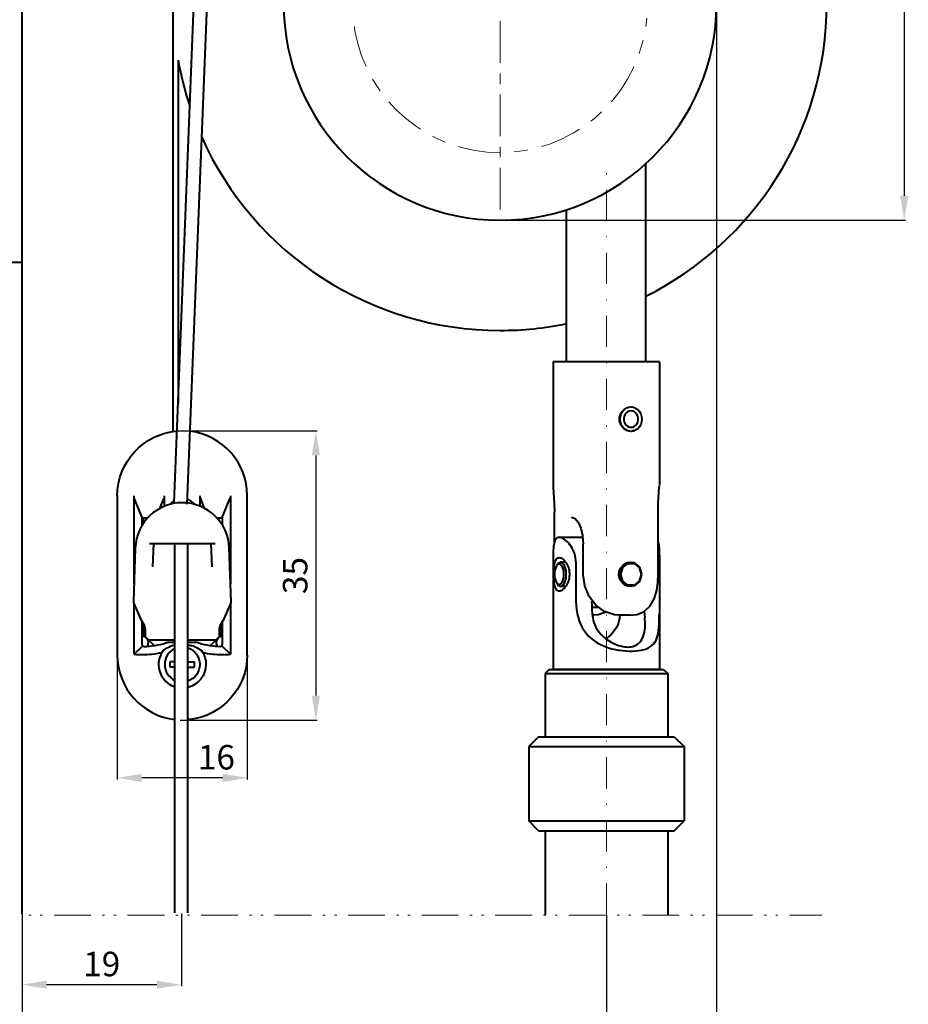
# Model space of a CAD drawing. Extents: x 414 to 834, y -6 to 291.
# Drawn here: x 517 to 625, y 63 to 184 of the extents above; entities that cross this region are included whole.
import ezdxf

# ---------------------------------------------------------------- set-up
doc = ezdxf.new("R2010")
doc.units = 0
doc.header["$MEASUREMENT"] = 0
doc.linetypes.add('DASHDOT', pattern=[25.4, 12.7, -6.35, 0, -6.35])
for name, color, linetype, lineweight in [('HD001_Contour', 2, 'Continuous', 35), ('HD002_Contour_Thin', 11, 'Continuous', 20), ('HD004_CentreLine', 1, 'DASHDOT', 20), ('HD005_Dimensions', 4, 'Continuous', 15)]:
    doc.layers.add(name, color=color, linetype=linetype, lineweight=lineweight)
doc.styles.get("Standard").update_dxf_attribs({"font": 'arial.ttf'})
doc.dimstyles.get("Standard").update_dxf_attribs({"dimtxt": 3, "dimasz": 3, "dimexe": 0.18, "dimexo": 0.0625, "dimgap": 1, "dimtad": 1, "dimdec": 0, "dimzin": 0, "dimdsep": 46, "dimtxsty": 'Standard', "dimcen": 1.5, "dimclrt": 256, "dimadec": 0, "dimazin": 0, "dimtfac": 1, "dimtdec": 0, "dimtofl": 0, "dimtmove": 0, "dimatfit": 3, "dimfxl": 0, "dimtolj": 1, "dimtzin": 0, "dimarcsym": 0})

# ---------------------------------------------------------------- blocks, each defined once
blk = doc.blocks.new('*D3')
at = {"layer": 'Defpoints', "color": 0, "transparency": 16777216}
for p in [(606.8, 244.18), (575.31, 159.37), (624.78, 159.37)]:
    blk.add_point(p, dxfattribs=at)
at = {"layer": 'HD005_Dimensions', "color": 0, "lineweight": -2, "transparency": 16777216}
for p, q in [((606.87, 244.18), (624.96, 244.18)), ((624.78, 241.18), (624.78, 162.37)), ((575.37, 159.37), (624.96, 159.37))]:
    blk.add_line(p, q, dxfattribs=at)
at = {"layer": 'HD005_Dimensions', "color": 0, "transparency": 16777216}
for points in [[(624.28, 241.18), (625.28, 241.18), (624.78, 244.18)], [(624.28, 162.37), (625.28, 162.37), (624.78, 159.37)]]:
    blk.add_solid(points, dxfattribs=at)
at = {"layer": 'HD005_Dimensions', "transparency": 16777216, "insert": (622.25, 201.78), "char_height": 3, "attachment_point": 5, "rotation": 90}
blk.add_mtext('\\A1;85', dxfattribs=at)
blk = doc.blocks.new('*D4')
at = {"layer": 'Defpoints', "color": 0, "transparency": 16777216}
for p in [(516.8, 74.38), (588.33, 74.38), (588.33, 56.88)]:
    blk.add_point(p, dxfattribs=at)
at = {"layer": 'HD005_Dimensions', "color": 0, "lineweight": -2, "transparency": 16777216}
for p, q in [((516.8, 74.31), (516.8, 56.7)), ((588.33, 74.31), (588.33, 56.7)), ((519.8, 56.88), (585.33, 56.88))]:
    blk.add_line(p, q, dxfattribs=at)
at = {"layer": 'HD005_Dimensions', "color": 0, "transparency": 16777216}
for points in [[(519.8, 57.38), (519.8, 56.38), (516.8, 56.88)], [(585.33, 57.38), (585.33, 56.38), (588.33, 56.88)]]:
    blk.add_solid(points, dxfattribs=at)
at = {"layer": 'HD005_Dimensions', "transparency": 16777216, "insert": (552.57, 59.39), "char_height": 3, "attachment_point": 5}
blk.add_mtext('\\A1;72', dxfattribs=at)
blk = doc.blocks.new('*D5')
at = {"layer": 'Defpoints', "color": 0, "transparency": 16777216}
for p in [(601.8, 185.88), (516.8, 56.7), (601.8, 48.17)]:
    blk.add_point(p, dxfattribs=at)
at = {"layer": 'HD005_Dimensions', "color": 0, "lineweight": -2, "transparency": 16777216}
for p, q in [((601.8, 185.81), (601.8, 47.99)), ((516.8, 56.64), (516.8, 47.99)), ((519.8, 48.17), (598.8, 48.17))]:
    blk.add_line(p, q, dxfattribs=at)
at = {"layer": 'HD005_Dimensions', "color": 0, "transparency": 16777216}
for points in [[(519.8, 48.67), (519.8, 47.67), (516.8, 48.17)], [(598.8, 48.67), (598.8, 47.67), (601.8, 48.17)]]:
    blk.add_solid(points, dxfattribs=at)
at = {"layer": 'HD005_Dimensions', "transparency": 16777216, "insert": (559.3, 50.7), "char_height": 3, "attachment_point": 5}
blk.add_mtext('\\A1;85', dxfattribs=at)
blk = doc.blocks.new('*D6')
at = {"layer": 'Defpoints', "color": 0, "transparency": 16777216}
for p in [(535.71, 133.57), (536.11, 98.18), (552.76, 98.18)]:
    blk.add_point(p, dxfattribs=at)
at = {"layer": 'HD005_Dimensions', "color": 0, "lineweight": -2, "transparency": 16777216}
for p, q in [((535.77, 133.57), (552.94, 133.57)), ((552.76, 130.57), (552.76, 101.18)), ((536.17, 98.18), (552.94, 98.18))]:
    blk.add_line(p, q, dxfattribs=at)
at = {"layer": 'HD005_Dimensions', "color": 0, "transparency": 16777216}
for points in [[(552.26, 130.57), (553.26, 130.57), (552.76, 133.57)], [(552.26, 101.18), (553.26, 101.18), (552.76, 98.18)]]:
    blk.add_solid(points, dxfattribs=at)
at = {"layer": 'HD005_Dimensions', "transparency": 16777216, "insert": (550.23, 115.87), "char_height": 3, "attachment_point": 5, "rotation": 90}
blk.add_mtext('\\A1;35', dxfattribs=at)
blk = doc.blocks.new('*D7')
at = {"layer": 'Defpoints', "color": 0, "transparency": 16777216}
for p in [(528.46, 106.14), (544.36, 106.21), (528.46, 91.1)]:
    blk.add_point(p, dxfattribs=at)
at = {"layer": 'HD005_Dimensions', "color": 0, "lineweight": -2, "transparency": 16777216}
for p, q in [((528.46, 106.08), (528.46, 90.92)), ((544.36, 106.14), (544.36, 90.92)), ((541.36, 91.1), (531.46, 91.1))]:
    blk.add_line(p, q, dxfattribs=at)
at = {"layer": 'HD005_Dimensions', "color": 0, "transparency": 16777216}
for points in [[(531.46, 91.6), (531.46, 90.6), (528.46, 91.1)], [(541.36, 91.6), (541.36, 90.6), (544.36, 91.1)]]:
    blk.add_solid(points, dxfattribs=at)
at = {"layer": 'HD005_Dimensions', "transparency": 16777216, "insert": (540.59, 93.63), "char_height": 3, "attachment_point": 5}
blk.add_mtext('\\A1;16', dxfattribs=at)
blk = doc.blocks.new('*D14')
at = {"layer": 'Defpoints', "color": 0, "transparency": 16777216}
for p in [(516.8, 74.31), (536.3, 74.56), (516.8, 65.78)]:
    blk.add_point(p, dxfattribs=at)
at = {"layer": 'HD005_Dimensions', "color": 0, "lineweight": -2, "transparency": 16777216}
for p, q in [((516.8, 74.25), (516.8, 65.6)), ((536.3, 74.5), (536.3, 65.6)), ((533.3, 65.78), (519.8, 65.78))]:
    blk.add_line(p, q, dxfattribs=at)
at = {"layer": 'HD005_Dimensions', "color": 0, "transparency": 16777216}
for points in [[(519.8, 66.28), (519.8, 65.28), (516.8, 65.78)], [(533.3, 66.28), (533.3, 65.28), (536.3, 65.78)]]:
    blk.add_solid(points, dxfattribs=at)
at = {"layer": 'HD005_Dimensions', "transparency": 16777216, "insert": (526.55, 68.31), "char_height": 3, "attachment_point": 5}
blk.add_mtext('\\A1;19', dxfattribs=at)

msp = doc.modelspace()

# ---------------------------------------------------------------- linework, layer by layer
at = {"layer": 'HD001_Contour', "lineweight": 40}
for p, q in [((516.8, 74.38), (516.8, 244.18)), ((535.42, 124.77), (539.46, 226.57)), ((537.02, 124.6), (541.06, 226.57)), ((535.31, 133.52), (535.31, 185.88)), ((535.91, 178.97), (535.91, 136.97)), ((593.16, 142.02), (593.16, 166.34)), ((583.46, 142.02), (583.46, 160.7)), ((516.8, 154.18), (481.81, 154.18)), ((594.81, 142.02), (581.81, 142.02)), ((581.81, 142.02), (581.81, 126.91)), ((594.81, 142.02), (594.81, 126.93)), ((590.45, 136.18), (590.88, 136.44)), ((590.51, 136.2), (590.64, 136.29)), ((590.81, 136.4), (591.04, 136.49)), ((590.88, 136.44), (591.34, 136.52)), ((591.04, 136.49), (591.33, 136.52)), ((591.34, 136.52), (591.63, 136.49)), ((591.34, 136.52), (591.74, 136.44)), ((591.63, 136.49), (591.91, 136.38)), ((591.91, 136.38), (592.16, 136.2)), ((589.95, 135.28), (590.13, 135.78)), ((589.95, 134.77), (589.95, 135.28)), ((590.01, 135.02), (590.04, 135.36)), ((590.04, 134.69), (590.01, 135.02)), ((590.04, 135.36), (590.14, 135.67)), ((590.13, 135.78), (590.45, 136.18)), ((590.14, 135.67), (590.3, 135.96)), ((590.3, 135.96), (590.51, 136.2)), ((590.51, 135.38), (590.46, 135.15)), ((590.46, 135.15), (590.46, 134.9)), ((590.61, 135.59), (590.51, 135.38)), ((590.75, 135.77), (590.61, 135.59)), ((590.92, 135.91), (590.75, 135.77)), ((591.12, 136), (590.92, 135.91)), ((591.34, 136.02), (591.12, 136)), ((591.55, 136), (591.34, 136.02)), ((591.75, 135.91), (591.55, 136)), ((591.92, 135.77), (591.75, 135.91)), ((592.06, 135.59), (591.92, 135.77)), ((592.16, 135.38), (592.06, 135.59)), ((592.16, 136.2), (592.37, 135.96)), ((592.21, 135.15), (592.16, 135.38)), ((592.21, 134.9), (592.21, 135.15)), ((592.37, 135.96), (592.53, 135.67)), ((592.53, 135.67), (592.63, 135.36)), ((592.63, 135.36), (592.66, 135.02)), ((592.66, 135.02), (592.63, 134.69)), ((590.12, 134.28), (589.95, 134.77)), ((590.14, 134.37), (590.04, 134.69)), ((590.45, 133.87), (590.12, 134.28)), ((590.3, 134.09), (590.14, 134.37)), ((590.51, 133.85), (590.3, 134.09)), ((590.88, 133.61), (590.45, 133.87)), ((590.46, 134.9), (590.51, 134.67)), ((590.51, 134.67), (590.61, 134.46)), ((590.64, 133.76), (590.51, 133.85)), ((590.61, 134.46), (590.75, 134.28)), ((590.75, 134.28), (590.92, 134.14)), ((590.92, 134.14), (591.12, 134.05)), ((591.12, 134.05), (591.34, 134.02)), ((591.34, 134.02), (591.55, 134.05)), ((591.55, 134.05), (591.75, 134.14)), ((591.75, 134.14), (591.92, 134.28)), ((592.16, 133.85), (591.91, 133.67)), ((591.92, 134.28), (592.06, 134.46)), ((592.06, 134.46), (592.16, 134.67)), ((592.16, 134.67), (592.21, 134.9)), ((592.37, 134.09), (592.16, 133.85)), ((592.53, 134.37), (592.37, 134.09)), ((592.63, 134.69), (592.53, 134.37)), ((591.04, 133.56), (590.81, 133.65)), ((591.34, 133.52), (590.88, 133.61)), ((591.34, 133.52), (591.04, 133.56)), ((591.74, 133.61), (591.34, 133.52)), ((591.63, 133.56), (591.34, 133.52)), ((591.91, 133.67), (591.63, 133.56)), ((581.81, 126.92), (581.81, 126.69)), ((581.81, 126.69), (581.94, 124.69)), ((594.68, 124.7), (594.8, 126.7)), ((594.8, 126.7), (594.81, 126.91)), ((528.46, 125.64), (528.46, 106.14)), ((530.52, 125.51), (530.51, 125.64)), ((530.51, 114.85), (530.51, 125.64)), ((530.54, 125.39), (530.52, 125.51)), ((530.58, 125.26), (530.54, 125.39)), ((534.18, 125.39), (534.14, 125.26)), ((534.2, 125.51), (534.18, 125.39)), ((534.21, 125.64), (534.2, 125.51)), ((534.21, 125.64), (534.21, 124.36)), ((538.62, 125.51), (538.61, 125.64)), ((538.61, 124.36), (538.61, 125.64)), ((538.64, 125.39), (538.62, 125.51)), ((538.68, 125.26), (538.64, 125.39)), ((542.28, 125.39), (542.24, 125.26)), ((542.3, 125.51), (542.28, 125.39)), ((542.31, 125.64), (542.3, 125.51)), ((542.31, 125.64), (542.31, 114.85)), ((544.36, 106.14), (544.36, 125.64)), ((531.51, 122.97), (530.58, 125.26)), ((533.71, 124.21), (534.14, 125.26)), ((533.71, 124.21), (533.71, 124.12)), ((539.11, 124.21), (538.68, 125.26)), ((539.11, 124.12), (539.11, 124.21)), ((541.31, 122.97), (542.24, 125.26)), ((581.94, 124.69), (581.96, 123.69)), ((594.65, 123.69), (594.68, 124.7)), ((531.51, 122.05), (531.51, 122.97)), ((541.31, 122.97), (541.31, 122.05)), ((581.96, 119.98), (581.96, 123.69)), ((584.06, 123.02), (584.49, 122.86)), ((594.65, 116.02), (594.65, 123.69)), ((531.51, 122.94), (532.18, 122.94)), ((531.66, 122.28), (531.66, 122.94)), ((540.64, 122.94), (541.31, 122.94)), ((584.49, 122.86), (584.87, 122.41)), ((584.87, 122.41), (585.2, 121.69)), ((585.2, 121.69), (585.41, 120.76)), ((585.41, 120.76), (585.49, 119.72)), ((532.38, 119.79), (540.44, 119.79)), ((532.81, 116.94), (532.91, 119.8)), ((539.91, 119.79), (540.01, 116.94)), ((581.85, 119.44), (581.84, 119.22)), ((581.88, 119.64), (581.85, 119.44)), ((581.92, 119.83), (581.88, 119.64)), ((581.96, 119.99), (581.92, 119.83)), ((582.02, 120.13), (581.96, 119.99)), ((582.08, 120.25), (582.02, 120.13)), ((582.16, 120.35), (582.08, 120.25)), ((582.24, 120.43), (582.16, 120.35)), ((582.34, 120.48), (582.24, 120.43)), ((582.44, 120.52), (582.34, 120.48)), ((582.55, 120.53), (582.44, 120.52)), ((585.12, 120.52), (582.56, 120.52)), ((582.68, 120.51), (582.56, 120.52)), ((582.81, 120.48), (582.68, 120.51)), ((582.94, 120.43), (582.81, 120.48)), ((583.09, 120.35), (582.94, 120.43)), ((583.24, 120.25), (583.09, 120.35)), ((583.4, 120.13), (583.24, 120.25)), ((583.55, 119.99), (583.4, 120.13)), ((583.71, 119.82), (583.55, 119.99)), ((583.86, 119.64), (583.71, 119.82)), ((584.01, 119.44), (583.86, 119.64)), ((584.14, 119.22), (584.01, 119.44)), ((585.19, 120.52), (585.12, 120.53)), ((585.32, 120.49), (585.19, 120.52)), ((585.44, 120.45), (585.32, 120.49)), ((585.49, 116.02), (585.49, 119.72)), ((594.65, 119.98), (594.7, 119.82)), ((594.7, 119.82), (594.73, 119.64)), ((594.73, 119.64), (594.76, 119.44)), ((594.76, 119.44), (594.78, 119.22)), ((530.66, 119.25), (530.44, 112.67)), ((542.39, 112.67), (542.16, 119.25)), ((581.82, 118.99), (581.81, 118.76)), ((581.81, 118.76), (581.81, 118.52)), ((581.81, 118.52), (581.81, 118.27)), ((581.81, 118.27), (581.81, 104.38)), ((581.84, 119.22), (581.82, 118.99)), ((584.26, 118.99), (584.14, 119.22)), ((584.36, 118.76), (584.26, 118.99)), ((584.45, 118.51), (584.36, 118.76)), ((584.52, 118.27), (584.45, 118.51)), ((584.56, 118.02), (584.52, 118.27)), ((594.78, 119.22), (594.79, 118.99)), ((594.79, 118.99), (594.8, 118.76)), ((594.8, 118.76), (594.8, 118.51)), ((594.8, 118.51), (594.81, 118.27)), ((594.81, 118.27), (594.81, 104.37)), ((581.93, 116.92), (581.95, 117.1)), ((581.95, 117.1), (581.98, 117.28)), ((581.98, 117.28), (582.01, 117.43)), ((582.2, 117.08), (581.98, 116.43)), ((582.01, 117.43), (582.06, 117.58)), ((582.06, 117.58), (582.11, 117.71)), ((582.11, 117.71), (582.16, 117.82)), ((582.16, 117.82), (582.23, 117.91)), ((582.23, 117.13), (582.2, 117.08)), ((582.23, 117.91), (582.3, 117.98)), ((582.55, 117.33), (582.23, 117.13)), ((582.3, 117.98), (582.38, 118.03)), ((582.73, 117.53), (582.36, 117.3)), ((582.38, 118.03), (582.46, 118.06)), ((582.46, 118.06), (582.56, 118.07)), ((582.91, 117.08), (582.55, 117.33)), ((582.56, 118.07), (582.65, 118.06)), ((582.65, 118.06), (582.76, 118.03)), ((583.34, 117.53), (582.73, 117.53)), ((583.14, 117.24), (582.73, 117.53)), ((582.76, 118.03), (582.86, 117.98)), ((582.86, 117.98), (582.97, 117.91)), ((583.13, 116.43), (582.91, 117.08)), ((582.97, 117.91), (583.08, 117.82)), ((583.08, 117.82), (583.19, 117.71)), ((583.4, 116.49), (583.14, 117.24)), ((583.19, 117.71), (583.3, 117.58)), ((583.3, 117.58), (583.4, 117.43)), ((583.4, 117.43), (583.49, 117.28)), ((583.49, 117.28), (583.58, 117.1)), ((583.58, 117.1), (583.65, 116.92)), ((584.59, 117.77), (584.56, 118.02)), ((584.6, 117.52), (584.59, 117.77)), ((584.6, 117.52), (584.6, 112.68)), ((590.1, 116.82), (590.47, 117.22)), ((590.1, 116.82), (590.42, 117.2)), ((590.21, 116.91), (590.87, 117.45)), ((590.33, 116.85), (590.95, 117.36)), ((590.42, 117.2), (590.84, 117.44)), ((590.47, 117.22), (590.93, 117.47)), ((590.84, 117.44), (591.25, 117.52)), ((590.87, 117.45), (590.9, 117.46)), ((590.9, 117.46), (591.29, 117.53)), ((590.93, 117.47), (591.25, 117.52)), ((590.95, 117.36), (591.72, 117.36)), ((591.25, 117.52), (591.29, 117.53)), ((591.29, 117.53), (591.7, 117.45)), ((591.29, 117.52), (591.32, 117.52)), ((591.7, 117.45), (592.36, 116.91)), ((591.72, 117.35), (592.34, 116.85)), ((581.89, 116.12), (581.9, 116.33)), ((581.89, 115.92), (581.89, 116.12)), ((581.9, 115.72), (581.89, 115.92)), ((581.9, 116.53), (581.92, 116.73)), ((581.9, 116.33), (581.9, 116.53)), ((581.92, 116.73), (581.93, 116.92)), ((581.98, 116.43), (581.98, 115.62)), ((583.13, 115.62), (583.13, 116.43)), ((583.4, 115.56), (583.4, 116.49)), ((583.65, 116.92), (583.71, 116.73)), ((583.71, 116.73), (583.76, 116.53)), ((583.76, 116.53), (583.79, 116.33)), ((583.79, 116.33), (583.8, 116.12)), ((583.8, 115.92), (583.79, 115.72)), ((583.8, 116.12), (583.8, 115.92)), ((585.67, 114.61), (585.49, 116.02)), ((589.87, 115.87), (589.9, 116.36)), ((590.01, 115.39), (589.87, 115.87)), ((589.9, 116.36), (590.1, 116.82)), ((589.9, 116.3), (590.1, 116.82)), ((589.9, 115.74), (589.9, 116.3)), ((590.11, 115.23), (589.9, 115.74)), ((589.96, 116.02), (590.21, 116.91)), ((590.21, 115.14), (589.96, 116.02)), ((590.1, 116.02), (590.33, 116.85)), ((590.33, 115.2), (590.1, 116.02)), ((592.34, 116.84), (592.57, 116.02)), ((592.36, 116.91), (592.61, 116.03)), ((592.57, 116.02), (592.36, 115.29)), ((592.61, 116.01), (592.36, 115.14)), ((594.62, 115.08), (594.65, 116.02)), ((581.9, 115.52), (581.9, 115.72)), ((581.92, 115.32), (581.9, 115.52)), ((581.93, 115.13), (581.92, 115.32)), ((581.95, 114.95), (581.93, 115.13)), ((581.98, 114.77), (581.95, 114.95)), ((581.98, 115.62), (582.2, 114.97)), ((582.01, 114.61), (581.98, 114.77)), ((582.06, 114.47), (582.01, 114.61)), ((582.2, 114.97), (582.23, 114.92)), ((582.23, 114.92), (582.56, 114.72)), ((582.36, 114.75), (582.73, 114.52)), ((582.55, 114.73), (582.91, 114.97)), ((582.73, 114.52), (583.14, 114.81)), ((583.34, 114.52), (582.73, 114.52)), ((582.91, 114.97), (583.13, 115.62)), ((583.14, 114.81), (583.4, 115.56)), ((583.4, 114.61), (583.3, 114.47)), ((583.49, 114.77), (583.4, 114.61)), ((583.58, 114.95), (583.49, 114.77)), ((583.65, 115.13), (583.58, 114.95)), ((583.71, 115.32), (583.65, 115.13)), ((583.76, 115.52), (583.71, 115.32)), ((583.79, 115.72), (583.76, 115.52)), ((586.2, 113.31), (585.67, 114.61)), ((590.28, 114.98), (590.01, 115.39)), ((590.47, 114.82), (590.11, 115.23)), ((590.86, 114.61), (590.21, 115.14)), ((590.62, 114.71), (590.28, 114.98)), ((590.95, 114.69), (590.33, 115.2)), ((590.94, 114.58), (590.47, 114.82)), ((590.97, 114.57), (590.62, 114.71)), ((591.29, 114.52), (590.91, 114.59)), ((591.28, 114.52), (590.94, 114.58)), ((591.72, 114.69), (590.95, 114.69)), ((591.28, 114.52), (590.97, 114.57)), ((591.71, 114.61), (591.29, 114.52)), ((592.36, 115.14), (591.71, 114.61)), ((592.32, 115.19), (591.72, 114.69)), ((592.36, 115.29), (592.32, 115.19)), ((594.5, 114.07), (594.62, 115.08)), ((582.11, 114.34), (582.06, 114.47)), ((582.16, 114.23), (582.11, 114.34)), ((582.23, 114.14), (582.16, 114.23)), ((582.3, 114.06), (582.23, 114.14)), ((582.38, 114.01), (582.3, 114.06)), ((582.46, 113.98), (582.38, 114.01)), ((582.56, 113.97), (582.46, 113.98)), ((582.65, 113.98), (582.56, 113.97)), ((582.76, 114.01), (582.65, 113.98)), ((582.86, 114.06), (582.76, 114.01)), ((582.97, 114.14), (582.86, 114.06)), ((583.08, 114.23), (582.97, 114.14)), ((583.19, 114.34), (583.08, 114.23)), ((583.3, 114.47), (583.19, 114.34)), ((587.03, 112.24), (586.2, 113.31)), ((594.23, 113.1), (594.5, 114.07)), ((530.48, 112.45), (531.31, 110.57)), ((530.51, 106.24), (530.51, 112.38)), ((541.52, 110.57), (542.35, 112.46)), ((542.31, 112.38), (542.31, 106.24)), ((584.6, 112.68), (584.62, 112.19)), ((584.62, 112.19), (584.67, 111.71)), ((586.52, 112.68), (586.53, 112.19)), ((586.53, 112.19), (586.55, 111.69)), ((588.1, 111.47), (587.03, 112.24)), ((592.96, 111.49), (593.7, 112.16)), ((593.7, 112.16), (594.23, 113.1)), ((584.67, 111.71), (584.75, 111.23)), ((584.75, 111.23), (584.86, 110.77)), ((586.54, 112.02), (587.26, 112.02)), ((586.55, 111.69), (586.59, 111.2)), ((586.59, 111.2), (586.65, 110.72)), ((586.68, 111.02), (586.61, 111.02)), ((587.31, 111.07), (586.67, 111.02)), ((588.31, 111.4), (587.31, 111.07)), ((589.31, 111.07), (588.1, 111.47)), ((589.94, 111.02), (589.31, 111.07)), ((591.24, 111.02), (589.94, 111.02)), ((589.96, 110.73), (590, 111.02)), ((591.24, 111.02), (592.08, 111.12)), ((592.08, 111.12), (592.96, 111.49)), ((592.94, 111.48), (593.02, 110.72)), ((594.8, 110.77), (594.81, 111.23)), ((531.31, 110.57), (531.69, 109.89)), ((531.51, 107.4), (531.51, 110.19)), ((531.66, 108.42), (531.66, 109.95)), ((531.66, 109.94), (531.69, 109.89)), ((531.69, 109.89), (531.71, 109.86)), ((531.71, 109.86), (531.73, 109.82)), ((531.73, 109.82), (531.74, 109.78)), ((531.74, 109.78), (531.76, 109.74)), ((531.76, 109.74), (531.78, 109.7)), ((531.78, 109.7), (531.79, 109.66)), ((541.03, 109.66), (541.05, 109.7)), ((541.05, 109.7), (541.06, 109.74)), ((541.06, 109.74), (541.08, 109.78)), ((541.08, 109.78), (541.09, 109.82)), ((541.09, 109.82), (541.11, 109.86)), ((541.11, 109.86), (541.13, 109.89)), ((541.13, 109.89), (541.52, 110.57)), ((541.16, 109.95), (541.16, 108.42)), ((541.31, 110.19), (541.31, 107.4)), ((584.86, 110.77), (585, 110.33)), ((585, 110.33), (585.17, 109.91)), ((585.17, 109.91), (585.37, 109.51)), ((586.65, 110.72), (586.7, 110.42)), ((586.7, 110.42), (586.79, 110.12)), ((586.79, 110.12), (586.91, 109.82)), ((586.91, 109.82), (587.05, 109.52)), ((589.71, 109.82), (589.56, 109.52)), ((589.82, 110.13), (589.71, 109.82)), ((589.91, 110.43), (589.82, 110.13)), ((589.96, 110.73), (589.91, 110.43)), ((593.05, 110.43), (593.02, 110.73)), ((593.07, 110.13), (593.05, 110.43)), ((593.06, 109.52), (593.07, 109.82)), ((593.07, 109.82), (593.07, 110.13)), ((594.75, 109.51), (594.78, 109.91)), ((594.78, 109.91), (594.79, 110.33)), ((594.79, 110.33), (594.8, 110.77)), ((531.79, 109.66), (531.8, 109.61)), ((531.8, 109.61), (531.82, 109.56)), ((531.82, 109.56), (531.83, 109.5)), ((531.83, 109.5), (531.84, 109.45)), ((531.84, 109.45), (531.85, 109.39)), ((531.85, 109.39), (531.86, 109.33)), ((531.86, 109.33), (531.87, 109.26)), ((531.88, 108.99), (531.86, 108.39)), ((531.87, 109.26), (531.87, 109.2)), ((531.87, 109.2), (531.87, 109.13)), ((531.87, 109.13), (531.88, 109.06)), ((531.88, 109.06), (531.87, 108.99)), ((540.94, 109.06), (540.95, 109.13)), ((540.95, 108.99), (540.94, 109.06)), ((540.95, 109.26), (540.96, 109.33)), ((540.95, 109.2), (540.95, 109.26)), ((540.95, 109.13), (540.95, 109.2)), ((540.96, 108.39), (540.95, 108.99)), ((540.96, 109.33), (540.97, 109.39)), ((540.97, 109.39), (540.98, 109.45)), ((540.98, 109.45), (540.99, 109.51)), ((540.99, 109.51), (541, 109.56)), ((541, 109.56), (541.02, 109.61)), ((541.02, 109.61), (541.03, 109.66)), ((585.37, 109.51), (585.59, 109.15)), ((585.59, 109.15), (585.84, 108.81)), ((585.84, 108.81), (586.11, 108.49)), ((586.11, 108.49), (586.41, 108.21)), ((587.05, 109.52), (587.23, 109.23)), ((587.23, 109.23), (587.45, 108.93)), ((587.45, 108.93), (587.7, 108.65)), ((587.7, 108.65), (587.97, 108.38)), ((588.92, 108.65), (588.64, 108.39)), ((589.16, 108.93), (588.92, 108.65)), ((589.38, 109.23), (589.16, 108.93)), ((589.56, 109.52), (589.38, 109.23)), ((592.82, 108.39), (592.91, 108.65)), ((592.91, 108.65), (592.98, 108.94)), ((592.98, 108.94), (593.03, 109.23)), ((593.03, 109.23), (593.06, 109.52)), ((594.51, 108.21), (594.59, 108.49)), ((594.59, 108.49), (594.66, 108.81)), ((594.66, 108.81), (594.71, 109.15)), ((594.71, 109.15), (594.75, 109.51)), ((531.86, 108.39), (532.95, 107.31)), ((537.46, 107.99), (540.56, 107.99)), ((537.91, 107.69), (537.47, 107.69)), ((537.91, 107.18), (537.48, 107.3)), ((539.87, 107.31), (540.96, 108.39)), ((586.41, 108.21), (586.73, 107.95)), ((586.73, 107.95), (587.06, 107.72)), ((587.06, 107.72), (587.42, 107.51)), ((587.42, 107.51), (587.79, 107.33)), ((587.79, 107.33), (588.18, 107.17)), ((587.97, 108.38), (588.27, 108.14)), ((588.27, 108.14), (588.59, 107.91)), ((588.34, 108.14), (588.31, 108.11)), ((588.64, 108.39), (588.34, 108.14)), ((588.59, 107.91), (588.92, 107.72)), ((588.92, 107.72), (589.24, 107.55)), ((589.24, 107.55), (589.54, 107.42)), ((589.54, 107.42), (589.82, 107.32)), ((589.82, 107.32), (590.09, 107.25)), ((591.74, 107.25), (591.91, 107.32)), ((591.91, 107.32), (592.09, 107.42)), ((592.09, 107.42), (592.26, 107.56)), ((592.26, 107.56), (592.42, 107.72)), ((592.42, 107.72), (592.57, 107.91)), ((592.57, 107.91), (592.7, 108.14)), ((592.7, 108.14), (592.82, 108.39)), ((593.74, 107.17), (593.94, 107.33)), ((593.94, 107.33), (594.12, 107.51)), ((594.12, 107.51), (594.27, 107.72)), ((594.27, 107.72), (594.4, 107.95)), ((594.4, 107.95), (594.51, 108.21)), ((531.57, 107.25), (530.51, 106.24)), ((534.07, 106.7), (534.57, 107.03)), ((534.57, 107.03), (534.91, 107.18)), ((537.91, 107.18), (538.25, 107.03)), ((538.25, 107.03), (538.76, 106.7)), ((541.25, 107.25), (542.31, 106.24)), ((588.18, 107.17), (588.59, 107.03)), ((588.59, 107.03), (589, 106.91)), ((589, 106.91), (589.43, 106.81)), ((589.43, 106.81), (589.86, 106.74)), ((589.86, 106.74), (590.29, 106.68)), ((590.09, 107.25), (590.33, 107.19)), ((590.29, 106.68), (590.71, 106.64)), ((590.33, 107.19), (590.56, 107.15)), ((590.56, 107.15), (590.78, 107.13)), ((590.71, 106.64), (591.13, 106.63)), ((590.78, 107.13), (590.99, 107.12)), ((590.99, 107.12), (591.18, 107.13)), ((591.13, 106.63), (591.54, 106.63)), ((591.18, 107.13), (591.37, 107.15)), ((591.37, 107.15), (591.56, 107.19)), ((591.54, 106.63), (591.92, 106.64)), ((591.56, 107.19), (591.74, 107.25)), ((591.92, 106.64), (592.29, 106.68)), ((592.29, 106.68), (592.63, 106.74)), ((592.63, 106.74), (592.95, 106.81)), ((592.95, 106.81), (593.24, 106.91)), ((593.24, 106.91), (593.5, 107.03)), ((593.5, 107.03), (593.74, 107.17)), ((534.91, 104.67), (534.91, 105.32)), ((537.92, 104.67), (537.92, 105.32)), ((581.33, 104.38), (580.83, 103.88)), ((580.83, 103.88), (595.83, 103.88)), ((580.83, 103.88), (580.83, 96.13)), ((581.33, 104.38), (595.33, 104.38)), ((594.81, 104.38), (581.81, 104.38)), ((595.33, 104.38), (595.83, 103.88)), ((595.83, 103.88), (595.83, 96.13)), ((580.03, 96.13), (578.83, 94.93)), ((580.03, 96.13), (596.63, 96.13)), ((596.63, 96.13), (597.83, 94.93)), ((578.83, 94.93), (597.83, 94.93)), ((578.83, 94.93), (578.83, 85.83)), ((597.83, 94.93), (597.83, 85.83)), ((578.83, 85.83), (597.83, 85.83)), ((580.03, 84.63), (578.83, 85.83)), ((596.63, 84.63), (597.83, 85.83)), ((580.03, 84.63), (596.63, 84.63)), ((580.83, 84.63), (580.83, 74.38)), ((595.83, 84.63), (595.83, 74.38))]:
    msp.add_line(p, q, dxfattribs=at)
for points, knots in [([(593.16, 150.07), (606.29, 156.64), (615.31, 170.21), (615.31, 185.88), (615.31, 197.33), (610.39, 208.24), (601.81, 215.83)], [0, 0, 0, 0, 1, 1, 1, 2, 2, 2, 2]), ([(548.81, 185.88), (548.81, 185.88), (548.81, 185.88), (548.81, 185.88), (548.81, 171.25), (560.68, 159.37), (575.31, 159.37), (589.93, 159.37), (601.81, 171.25), (601.81, 185.88)], [0, 0, 0, 0, 1, 1, 1, 2, 2, 2, 3, 3, 3, 3]), ([(538.79, 169.54), (538.79, 169.54), (538.79, 169.54), (538.79, 169.54), (545.23, 155.14), (559.53, 145.88), (575.31, 145.88), (578.1, 145.88), (580.83, 146.16), (583.46, 146.71)], [0, 0, 0, 0, 1, 1, 1, 2, 2, 2, 3, 3, 3, 3]), ([(528.46, 125.64), (528.46, 125.64), (528.46, 125.64), (528.46, 125.64), (528.46, 129.79), (531.65, 133.24), (535.77, 133.57)], [0, 0, 0, 0, 1, 1, 1, 2, 2, 2, 2]), ([(544.36, 125.64), (544.36, 125.64), (544.36, 125.64), (544.36, 125.64), (544.36, 129.68), (541.34, 133.05), (537.37, 133.53)], [0, 0, 0, 0, 1, 1, 1, 2, 2, 2, 2]), ([(542.16, 119.24), (542.05, 122.34), (539.51, 124.79), (536.41, 124.79), (533.31, 124.79), (530.77, 122.34), (530.66, 119.24)], [1, 1, 1, 1, 2, 2, 2, 3, 3, 3, 3]), ([(532.14, 107.22), (532.22, 107.35), (532.26, 107.49), (532.26, 107.64), (532.26, 108.01), (532.01, 108.33), (531.66, 108.42)], [1, 1, 1, 1, 2, 2, 2, 3, 3, 3, 3]), ([(534.91, 107.69), (534.91, 107.69), (534.91, 107.69), (534.91, 107.69), (534.73, 107.69), (534.56, 107.67), (534.39, 107.62)], [0, 0, 0, 0, 1, 1, 1, 2, 2, 2, 2]), ([(538.43, 107.62), (538.43, 107.62), (538.43, 107.62), (538.43, 107.62), (538.26, 107.67), (538.09, 107.69), (537.91, 107.69)], [0, 0, 0, 0, 1, 1, 1, 2, 2, 2, 2]), ([(541.16, 108.42), (540.81, 108.33), (540.56, 108.01), (540.56, 107.64), (540.56, 107.49), (540.6, 107.35), (540.68, 107.22)], [1, 1, 1, 1, 2, 2, 2, 3, 3, 3, 3]), ([(530.51, 106.24), (530.84, 106.21), (531.18, 106.19), (531.51, 106.19), (532.32, 106.19), (533.12, 106.28), (533.91, 106.46)], [1, 1, 1, 1, 2, 2, 2, 3, 3, 3, 3]), ([(534.06, 106.7), (533.7, 106.2), (533.51, 105.61), (533.51, 104.99), (533.51, 103.73), (534.33, 102.63), (535.5, 102.24)], [1, 1, 1, 1, 2, 2, 2, 3, 3, 3, 3]), ([(535.5, 106.94), (534.76, 106.59), (534.26, 105.84), (534.26, 104.99), (534.26, 104.14), (534.76, 103.39), (535.5, 103.04)], [0, 0, 0, 0, 1, 1, 1, 2, 2, 2, 2]), ([(537.1, 107.03), (537.97, 106.74), (538.56, 105.92), (538.56, 104.99), (538.56, 104.06), (537.96, 103.25), (537.1, 102.96)], [0, 0, 0, 0, 1, 1, 1, 2, 2, 2, 2]), ([(538.76, 106.7), (539.12, 106.2), (539.31, 105.61), (539.31, 104.99), (539.31, 103.65), (538.39, 102.49), (537.1, 102.18)], [1, 1, 1, 1, 2, 2, 2, 3, 3, 3, 3]), ([(538.92, 106.46), (539.7, 106.28), (540.51, 106.19), (541.31, 106.19), (541.65, 106.19), (541.98, 106.21), (542.31, 106.24)], [1, 1, 1, 1, 2, 2, 2, 3, 3, 3, 3])]:
    msp.add_open_spline(points, degree=3, knots=knots, dxfattribs=at)
for points in [[(535.91, 178.97), (535.91, 178.97), (535.91, 178.97), (535.91, 178.97)], [(535.91, 178.97), (536.25, 177.04), (536.73, 175.14), (537.34, 173.28)], [(535.48, 125.07), (535.26, 124.95), (535.07, 124.8), (534.91, 124.61)], [(535.48, 125.07), (535.48, 125.07), (535.48, 125.07), (535.48, 125.07)], [(537.92, 124.61), (537.69, 124.86), (537.41, 125.06), (537.09, 125.17)], [(537.92, 124.61), (537.92, 124.61), (537.92, 124.61), (537.92, 124.61)], [(540.8, 122.76), (540.9, 122.79), (540.99, 122.85), (541.06, 122.94)], [(540.8, 122.76), (540.8, 122.76), (540.8, 122.76), (540.8, 122.76)], [(535.5, 74.56), (535.5, 96.59), (535.5, 112.33), (535.5, 119.81)], [(537.1, 74.56), (537.1, 96.57), (537.1, 112.3), (537.1, 119.8)], [(542.16, 119.24), (542.16, 119.24), (542.16, 119.24), (542.16, 119.24)], [(530.44, 112.67), (530.44, 112.67), (530.43, 112.67), (530.43, 112.67)], [(530.43, 112.67), (530.43, 112.67), (530.43, 112.66), (530.43, 112.66)], [(530.43, 112.66), (530.43, 112.59), (530.45, 112.52), (530.48, 112.45)], [(542.35, 112.45), (542.37, 112.52), (542.39, 112.59), (542.39, 112.66)], [(542.35, 112.45), (542.35, 112.45), (542.35, 112.45), (542.35, 112.45)], [(542.39, 112.66), (542.39, 112.66), (542.39, 112.67), (542.39, 112.67)], [(531.51, 107.4), (531.51, 107.29), (531.6, 107.2), (531.71, 107.2)], [(531.71, 107.19), (532.62, 107.21), (533.52, 107.36), (534.39, 107.62)], [(532.26, 107.99), (532.26, 107.99), (535.17, 107.99), (535.5, 107.99)], [(535.5, 107.69), (535.27, 107.69), (534.91, 107.69), (534.91, 107.69)], [(535.42, 107.33), (535.42, 107.33), (534.91, 107.18), (534.91, 107.18)], [(535.5, 107.34), (535.43, 107.33), (535.42, 107.33), (535.42, 107.33)], [(537.1, 107.99), (537.43, 107.99), (537.46, 107.99), (537.46, 107.99)], [(537.47, 107.69), (537.47, 107.69), (537.33, 107.69), (537.1, 107.69)], [(537.1, 107.38), (537.2, 107.36), (537.48, 107.3), (537.48, 107.3)], [(538.43, 107.62), (538.43, 107.62), (538.43, 107.62), (538.43, 107.62)], [(538.43, 107.62), (539.3, 107.36), (540.2, 107.21), (541.11, 107.2)], [(541.11, 107.2), (541.22, 107.2), (541.31, 107.29), (541.31, 107.4)], [(541.16, 108.42), (541.16, 108.42), (541.16, 108.42), (541.16, 108.42)], [(528.46, 106.14), (528.46, 106.14), (528.46, 106.14), (528.46, 106.14)], [(528.46, 106.14), (528.46, 102.08), (531.52, 98.7), (535.5, 98.25)], [(530.51, 106.24), (530.51, 106.24), (530.51, 106.24), (530.51, 106.24)], [(531.71, 107.2), (531.71, 107.2), (531.71, 107.2), (531.71, 107.2)], [(531.72, 107.19), (531.72, 107.19), (531.71, 107.19), (531.71, 107.19)], [(532.14, 107.22), (532.14, 107.22), (532.14, 107.22), (532.14, 107.22)], [(534.07, 106.7), (534.07, 106.7), (534.06, 106.7), (534.06, 106.7)], [(544.36, 106.14), (544.36, 102.08), (541.3, 98.7), (537.32, 98.25)], [(538.76, 106.7), (538.76, 106.7), (538.76, 106.7), (538.76, 106.7)], [(538.91, 106.46), (538.91, 106.46), (538.92, 106.46), (538.92, 106.46)], [(541.11, 107.2), (541.11, 107.2), (541.11, 107.2), (541.11, 107.2)], [(541.11, 107.2), (541.11, 107.2), (541.11, 107.2), (541.11, 107.2)], [(544.36, 106.14), (544.36, 106.14), (544.36, 106.14), (544.36, 106.14)], [(535.5, 105.32), (535.25, 105.31), (534.91, 105.31), (534.91, 105.31)], [(537.1, 105.32), (537.26, 105.32), (537.92, 105.32), (537.92, 105.32)], [(535.5, 104.67), (535.25, 104.67), (534.91, 104.67), (534.91, 104.67)], [(537.1, 104.67), (537.27, 104.67), (537.92, 104.67), (537.92, 104.67)], [(537.32, 98.25), (537.25, 98.24), (537.17, 98.23), (537.1, 98.23)]]:
    msp.add_open_spline(points, degree=3, dxfattribs=at)
at = {"layer": 'HD002_Contour_Thin', "lineweight": 13}
for p, q in [((517.62, 74.28), (517.9, 74.28)), ((519.03, 74.28), (519.31, 74.28)), ((520.71, 74.28), (525.22, 74.28)), ((526.62, 74.28), (526.9, 74.28)), ((528.03, 74.28), (528.31, 74.28)), ((529.72, 74.28), (534.22, 74.28)), ((535.62, 74.28), (535.91, 74.28)), ((537.03, 74.28), (537.31, 74.28)), ((538.72, 74.28), (543.22, 74.28)), ((544.63, 74.28), (544.91, 74.28)), ((546.03, 74.28), (546.31, 74.28)), ((547.72, 74.28), (552.22, 74.28)), ((553.63, 74.28), (553.91, 74.28)), ((555.03, 74.28), (555.32, 74.28)), ((556.72, 74.28), (561.22, 74.28)), ((562.63, 74.28), (562.91, 74.28)), ((564.04, 74.28), (564.32, 74.28)), ((565.73, 74.28), (570.23, 74.28)), ((571.63, 74.28), (571.91, 74.28)), ((573.04, 74.28), (573.32, 74.28)), ((574.73, 74.28), (579.23, 74.28)), ((580.64, 74.28), (580.92, 74.28)), ((582.04, 74.28), (582.32, 74.28)), ((583.73, 74.28), (588.23, 74.28)), ((589.64, 74.28), (589.92, 74.28)), ((591.04, 74.28), (591.32, 74.28)), ((592.73, 74.28), (597.23, 74.28)), ((598.64, 74.28), (598.92, 74.28)), ((600.05, 74.28), (600.33, 74.28)), ((601.73, 74.28), (606.23, 74.28)), ((607.64, 74.28), (607.92, 74.28)), ((609.05, 74.28), (609.33, 74.28)), ((610.73, 74.28), (614.71, 74.28))]:
    msp.add_line(p, q, dxfattribs=at)
at = {"layer": 'HD004_CentreLine', "lineweight": 13}
for p, q in [((575.31, 183.75), (575.31, 178.63)), ((593.14, 183.11), (593.26, 184.1)), ((557.48, 183.11), (557.55, 182.54)), ((557.55, 182.54), (557.89, 181.01)), ((557.89, 181.01), (558.37, 179.51)), ((592.33, 179.78), (592.72, 181.01)), ((592.72, 181.01), (592.82, 181.43)), ((558.37, 179.51), (558.91, 178.19)), ((575.31, 177.34), (575.31, 176.05)), ((590.92, 176.66), (591.64, 178.05)), ((591.64, 178.05), (591.7, 178.19)), ((559.69, 176.66), (560.54, 175.33)), ((590.08, 175.33), (590.92, 176.66)), ((560.54, 175.33), (560.63, 175.22)), ((589.12, 174.09), (590.08, 175.33)), ((561.69, 173.87), (562.56, 172.93)), ((575.31, 174.77), (575.31, 169.65)), ((588.93, 173.87), (589.12, 174.09)), ((562.56, 172.93), (563.72, 171.86)), ((586.9, 171.86), (587.74, 172.64)), ((563.72, 171.86), (564.97, 170.91)), ((586.44, 171.52), (586.9, 171.86)), ((564.97, 170.91), (565.57, 170.52)), ((582.93, 169.33), (584.32, 170.06)), ((584.32, 170.06), (585.05, 170.52)), ((567.06, 169.66), (567.69, 169.33)), ((567.69, 169.33), (568.61, 168.95)), ((581.47, 168.73), (582.93, 169.33)), ((570.23, 168.39), (570.64, 168.26)), ((570.64, 168.26), (572.18, 167.92)), ((572.18, 167.92), (573.74, 167.71)), ((573.74, 167.71), (575.31, 167.65)), ((575.31, 168.36), (575.31, 167.08)), ((577.02, 167.73), (578.44, 167.92)), ((578.44, 167.92), (578.72, 167.98)), ((580.38, 168.39), (581.47, 168.73)), ((575.31, 165.79), (575.31, 160.67))]:
    msp.add_line(p, q, dxfattribs=at)
at = {"layer": 'HD004_CentreLine', "ltscale": 0.3}
msp.add_line((588.33, 74.38), (588.33, 165.31), dxfattribs=at)

# ---------------------------------------------------------------- dimensions: what is measured, and where the dimension line sits
at = {"layer": 'HD005_Dimensions'}
for base, p1, p2, picture, middle in [((624.78, 159.37), (606.8, 244.18), (575.31, 159.37), '*D3', (622.25, 201.78)), ((552.76, 98.18), (535.71, 133.57), (536.11, 98.18), '*D6', (550.23, 115.87))]:
    dim = msp.add_linear_dim(base=base, p1=p1, p2=p2, angle=90, dimstyle='Standard', dxfattribs=at)
    dim.commit()
    dim.dimension.update_dxf_attribs({"geometry": picture, "text_midpoint": middle})
for base, p1, p2, picture, middle in [((601.8, 48.17), (516.8, 56.7), (601.8, 185.88), '*D5', (559.3, 50.7)), ((516.8048, 65.779), (536.3012, 74.5623), (516.8048, 74.3143), '*D14', (526.553, 68.3107)), ((588.33, 56.88), (516.8, 74.38), (588.33, 74.38), '*D4', (552.57, 59.39))]:
    dim = msp.add_linear_dim(base=base, p1=p1, p2=p2, dimstyle='Standard', dxfattribs=at)
    dim.commit()
    dim.dimension.update_dxf_attribs({"geometry": picture, "text_midpoint": middle})
dim = msp.add_linear_dim(base=(528.46, 91.1), p1=(544.36, 106.21), p2=(528.46, 106.14), dimstyle='Standard', dxfattribs=at)
dim.commit()
dim.dimension.update_dxf_attribs({"geometry": '*D7', "text_midpoint": (540.59, 91.1), "dimtype": 160})

doc.saveas('drawing.dxf')
